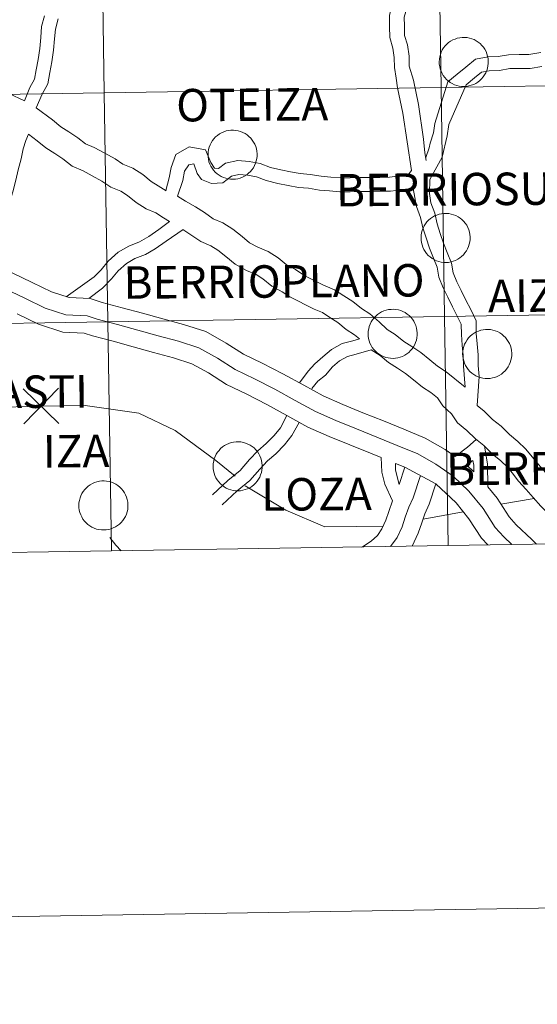
# Model space of a CAD drawing. Units: metres. Extents: x 606130 to 610632, y 4756622 to 4759662.
# Drawn here: x 607110 to 607173, y 4756626 to 4756747 of the extents above; entities that cross this region are included whole.
import ezdxf
from ezdxf.enums import TextEntityAlignment as Align

# ---------------------------------------------------------------- set-up
doc = ezdxf.new("R2010")
doc.units = ezdxf.units.M
doc.header["$MEASUREMENT"] = 0
doc.layers.add('Level 63', color=7, linetype='Continuous', lineweight=0)
doc.styles.add('Arial', font='ARIAL.TTF', dxfattribs={"height": 0.2})

msp = doc.modelspace()

# ---------------------------------------------------------------- linework, layer by layer
at = {"layer": 'Level 63', "linetype": 'Continuous', "lineweight": 0}
for points in [[(607119.98, 4756738.21, 0.01), (607119.54, 4756766.42, 0.01), (607161.03, 4756767.07, 0.01), (607161.48, 4756738.86, 0.01), (607119.98, 4756738.21, 0.01)], [(607161.48, 4756738.86, 0.01), (607161.03, 4756767.07, 0.01), (607202.51, 4756767.74, 0.01), (607202.97, 4756739.53, 0.01), (607161.48, 4756738.86, 0.01)], [(607078.48, 4756737.58, 0.01), (607078.06, 4756765.79, 0.01), (607119.54, 4756766.42, 0.01), (607119.98, 4756738.21, 0.01), (607078.48, 4756737.58, 0.01)], [(607161.25, 4756742.05, 0.01), (607161.27, 4756742.36, 0.01), (607161.32, 4756742.65, 0.01), (607161.4, 4756742.94, 0.01), (607161.5, 4756743.23, 0.01), (607161.63, 4756743.5, 0.01), (607161.79, 4756743.75, 0.01), (607161.98, 4756743.99, 0.01), (607162.18, 4756744.21, 0.01), (607162.41, 4756744.41, 0.01), (607162.66, 4756744.58, 0.01), (607162.92, 4756744.73, 0.01), (607163.2, 4756744.85, 0.01), (607163.48, 4756744.94, 0.01), (607163.78, 4756745.01, 0.01), (607164.08, 4756745.04, 0.01), (607164.38, 4756745.05, 0.01), (607164.68, 4756745.02, 0.01), (607164.98, 4756744.97, 0.01), (607165.27, 4756744.88, 0.01), (607165.55, 4756744.77, 0.01), (607165.81, 4756744.63, 0.01), (607166.07, 4756744.46, 0.01), (607166.3, 4756744.28, 0.01), (607166.51, 4756744.06, 0.01), (607166.71, 4756743.83, 0.01), (607166.87, 4756743.58, 0.01), (607167.02, 4756743.31, 0.01), (607167.13, 4756743.03, 0.01), (607167.22, 4756742.74, 0.01), (607167.27, 4756742.45, 0.01), (607167.3, 4756742.15, 0.01), (607167.3, 4756741.85, 0.01), (607167.26, 4756741.55, 0.01), (607167.2, 4756741.25, 0.01), (607167.11, 4756740.96, 0.01), (607166.99, 4756740.69, 0.01), (607166.84, 4756740.42, 0.01), (607166.67, 4756740.18, 0.01), (607166.48, 4756739.95, 0.01), (607166.26, 4756739.74, 0.01), (607166.02, 4756739.55, 0.01), (607165.76, 4756739.39, 0.01), (607165.5, 4756739.26, 0.01), (607165.21, 4756739.15, 0.01), (607164.92, 4756739.07, 0.01), (607164.63, 4756739.02, 0.01), (607164.32, 4756739, 0.01), (607164.02, 4756739.01, 0.01), (607163.72, 4756739.05, 0.01), (607163.43, 4756739.12, 0.01), (607163.15, 4756739.22, 0.01), (607162.87, 4756739.35, 0.01), (607162.61, 4756739.5, 0.01), (607162.37, 4756739.68, 0.01), (607162.14, 4756739.88, 0.01), (607161.94, 4756740.1, 0.01), (607161.76, 4756740.34, 0.01), (607161.61, 4756740.6, 0.01), (607161.48, 4756740.88, 0.01), (607161.38, 4756741.16, 0.01), (607161.31, 4756741.45, 0.01), (607161.26, 4756741.75, 0.01), (607161.25, 4756742.05, 0.01)], [(607161.92, 4756710.65, 0.01), (607161.48, 4756738.86, 0.01), (607202.97, 4756739.53, 0.01), (607203.44, 4756711.32, 0.01), (607161.92, 4756710.65, 0.01)], [(607078.9, 4756709.37, 0.01), (607078.48, 4756737.58, 0.01), (607119.98, 4756738.21, 0.01), (607120.41, 4756710, 0.01), (607078.9, 4756709.37, 0.01)], [(607120.41, 4756710, 0.01), (607119.98, 4756738.21, 0.01), (607161.48, 4756738.86, 0.01), (607161.92, 4756710.65, 0.01), (607120.41, 4756710, 0.01)], [(607132.76, 4756730.63, 0.01), (607132.78, 4756730.93, 0.01), (607132.82, 4756731.23, 0.01), (607132.9, 4756731.52, 0.01), (607133.01, 4756731.8, 0.01), (607133.14, 4756732.07, 0.01), (607133.3, 4756732.33, 0.01), (607133.48, 4756732.56, 0.01), (607133.69, 4756732.78, 0.01), (607133.92, 4756732.98, 0.01), (607134.17, 4756733.16, 0.01), (607134.43, 4756733.3, 0.01), (607134.7, 4756733.43, 0.01), (607134.99, 4756733.52, 0.01), (607135.29, 4756733.58, 0.01), (607135.59, 4756733.62, 0.01), (607135.89, 4756733.62, 0.01), (607136.19, 4756733.6, 0.01), (607136.48, 4756733.54, 0.01), (607136.77, 4756733.46, 0.01), (607137.05, 4756733.34, 0.01), (607137.32, 4756733.2, 0.01), (607137.57, 4756733.04, 0.01), (607137.81, 4756732.85, 0.01), (607138.02, 4756732.64, 0.01), (607138.21, 4756732.4, 0.01), (607138.38, 4756732.15, 0.01), (607138.52, 4756731.89, 0.01), (607138.64, 4756731.61, 0.01), (607138.72, 4756731.32, 0.01), (607138.78, 4756731.02, 0.01), (607138.81, 4756730.72, 0.01), (607138.8, 4756730.42, 0.01), (607138.77, 4756730.12, 0.01), (607138.71, 4756729.83, 0.01), (607138.62, 4756729.54, 0.01), (607138.5, 4756729.26, 0.01), (607138.35, 4756729, 0.01), (607138.18, 4756728.75, 0.01), (607137.98, 4756728.52, 0.01), (607137.76, 4756728.31, 0.01), (607137.53, 4756728.13, 0.01), (607137.27, 4756727.97, 0.01), (607137, 4756727.83, 0.01), (607136.72, 4756727.72, 0.01), (607136.43, 4756727.64, 0.01), (607136.13, 4756727.59, 0.01), (607135.83, 4756727.58, 0.01), (607135.53, 4756727.58, 0.01), (607135.23, 4756727.62, 0.01), (607134.94, 4756727.7, 0.01), (607134.65, 4756727.79, 0.01), (607134.38, 4756727.92, 0.01), (607134.12, 4756728.07, 0.01), (607133.88, 4756728.25, 0.01), (607133.65, 4756728.45, 0.01), (607133.45, 4756728.68, 0.01), (607133.27, 4756728.92, 0.01), (607133.11, 4756729.18, 0.01), (607132.99, 4756729.45, 0.01), (607132.88, 4756729.74, 0.01), (607132.81, 4756730.03, 0.01), (607132.77, 4756730.33, 0.01), (607132.76, 4756730.63, 0.01)], [(607159.02, 4756720.38, 0.01), (607159.03, 4756720.68, 0.01), (607159.08, 4756720.98, 0.01), (607159.16, 4756721.27, 0.01), (607159.26, 4756721.55, 0.01), (607159.4, 4756721.82, 0.01), (607159.56, 4756722.08, 0.01), (607159.74, 4756722.31, 0.01), (607159.95, 4756722.53, 0.01), (607160.18, 4756722.73, 0.01), (607160.42, 4756722.9, 0.01), (607160.68, 4756723.05, 0.01), (607160.96, 4756723.17, 0.01), (607161.25, 4756723.27, 0.01), (607161.54, 4756723.33, 0.01), (607161.84, 4756723.37, 0.01), (607162.14, 4756723.37, 0.01), (607162.44, 4756723.35, 0.01), (607162.74, 4756723.29, 0.01), (607163.03, 4756723.21, 0.01), (607163.31, 4756723.09, 0.01), (607163.58, 4756722.95, 0.01), (607163.83, 4756722.79, 0.01), (607164.06, 4756722.6, 0.01), (607164.28, 4756722.38, 0.01), (607164.47, 4756722.15, 0.01), (607164.64, 4756721.9, 0.01), (607164.78, 4756721.64, 0.01), (607164.89, 4756721.36, 0.01), (607164.98, 4756721.07, 0.01), (607165.04, 4756720.77, 0.01), (607165.06, 4756720.47, 0.01), (607165.06, 4756720.17, 0.01), (607165.03, 4756719.87, 0.01), (607164.96, 4756719.58, 0.01), (607164.87, 4756719.29, 0.01), (607164.75, 4756719.01, 0.01), (607164.61, 4756718.75, 0.01), (607164.43, 4756718.5, 0.01), (607164.24, 4756718.27, 0.01), (607164.02, 4756718.06, 0.01), (607163.78, 4756717.88, 0.01), (607163.53, 4756717.72, 0.01), (607163.26, 4756717.58, 0.01), (607162.98, 4756717.47, 0.01), (607162.69, 4756717.39, 0.01), (607162.39, 4756717.34, 0.01), (607162.09, 4756717.32, 0.01), (607161.79, 4756717.33, 0.01), (607161.49, 4756717.37, 0.01), (607161.19, 4756717.44, 0.01), (607160.91, 4756717.54, 0.01), (607160.64, 4756717.67, 0.01), (607160.38, 4756717.82, 0.01), (607160.13, 4756718, 0.01), (607159.91, 4756718.2, 0.01), (607159.7, 4756718.43, 0.01), (607159.52, 4756718.67, 0.01), (607159.37, 4756718.93, 0.01), (607159.24, 4756719.2, 0.01), (607159.14, 4756719.48, 0.01), (607159.07, 4756719.78, 0.01), (607159.03, 4756720.08, 0.01), (607159.02, 4756720.38, 0.01)], [(607152.49, 4756708.56, 0.01), (607152.51, 4756708.86, 0.01), (607152.56, 4756709.16, 0.01), (607152.64, 4756709.45, 0.01), (607152.74, 4756709.73, 0.01), (607152.88, 4756710, 0.01), (607153.04, 4756710.26, 0.01), (607153.22, 4756710.5, 0.01), (607153.43, 4756710.72, 0.01), (607153.65, 4756710.92, 0.01), (607153.9, 4756711.09, 0.01), (607154.16, 4756711.24, 0.01), (607154.44, 4756711.36, 0.01), (607154.73, 4756711.45, 0.01), (607155.02, 4756711.52, 0.01), (607155.32, 4756711.55, 0.01), (607155.62, 4756711.56, 0.01), (607155.92, 4756711.53, 0.01), (607156.22, 4756711.48, 0.01), (607156.51, 4756711.39, 0.01), (607156.79, 4756711.28, 0.01), (607157.06, 4756711.14, 0.01), (607157.31, 4756710.97, 0.01), (607157.54, 4756710.78, 0.01), (607157.76, 4756710.57, 0.01), (607157.95, 4756710.34, 0.01), (607158.11, 4756710.09, 0.01), (607158.26, 4756709.82, 0.01), (607158.37, 4756709.54, 0.01), (607158.46, 4756709.25, 0.01), (607158.51, 4756708.96, 0.01), (607158.54, 4756708.66, 0.01), (607158.54, 4756708.35, 0.01), (607158.5, 4756708.05, 0.01), (607158.44, 4756707.76, 0.01), (607158.35, 4756707.47, 0.01), (607158.23, 4756707.2, 0.01), (607158.08, 4756706.93, 0.01), (607157.91, 4756706.68, 0.01), (607157.72, 4756706.46, 0.01), (607157.5, 4756706.25, 0.01), (607157.26, 4756706.06, 0.01), (607157.01, 4756705.9, 0.01), (607156.74, 4756705.76, 0.01), (607156.46, 4756705.66, 0.01), (607156.16, 4756705.58, 0.01), (607155.87, 4756705.53, 0.01), (607155.57, 4756705.51, 0.01), (607155.26, 4756705.52, 0.01), (607154.96, 4756705.56, 0.01), (607154.67, 4756705.63, 0.01), (607154.39, 4756705.73, 0.01), (607154.11, 4756705.85, 0.01), (607153.85, 4756706.01, 0.01), (607153.61, 4756706.18, 0.01), (607153.39, 4756706.39, 0.01), (607153.18, 4756706.61, 0.01), (607153, 4756706.85, 0.01), (607152.85, 4756707.11, 0.01), (607152.72, 4756707.38, 0.01), (607152.62, 4756707.67, 0.01), (607152.55, 4756707.96, 0.01), (607152.51, 4756708.26, 0.01), (607152.49, 4756708.56, 0.01)], [(607162.37, 4756682.44, 0.01), (607161.92, 4756710.65, 0.01), (607203.44, 4756711.32, 0.01), (607203.9, 4756683.11, 0.01), (607162.37, 4756682.44, 0.01)], [(607079.32, 4756681.16, 0.01), (607078.9, 4756709.37, 0.01), (607120.41, 4756710, 0.01), (607120.85, 4756681.79, 0.01), (607079.32, 4756681.16, 0.01)], [(607120.85, 4756681.79, 0.01), (607120.41, 4756710, 0.01), (607161.92, 4756710.65, 0.01), (607162.37, 4756682.44, 0.01), (607120.85, 4756681.79, 0.01)], [(607164.14, 4756706.08, 0.01), (607164.16, 4756706.38, 0.01), (607164.21, 4756706.68, 0.01), (607164.29, 4756706.97, 0.01), (607164.39, 4756707.25, 0.01), (607164.53, 4756707.52, 0.01), (607164.69, 4756707.78, 0.01), (607164.87, 4756708.02, 0.01), (607165.08, 4756708.24, 0.01), (607165.31, 4756708.43, 0.01), (607165.55, 4756708.61, 0.01), (607165.82, 4756708.76, 0.01), (607166.09, 4756708.88, 0.01), (607166.38, 4756708.97, 0.01), (607166.67, 4756709.03, 0.01), (607166.97, 4756709.07, 0.01), (607167.27, 4756709.07, 0.01), (607167.57, 4756709.05, 0.01), (607167.87, 4756708.99, 0.01), (607168.16, 4756708.91, 0.01), (607168.44, 4756708.8, 0.01), (607168.71, 4756708.66, 0.01), (607168.96, 4756708.49, 0.01), (607169.19, 4756708.3, 0.01), (607169.41, 4756708.09, 0.01), (607169.6, 4756707.85, 0.01), (607169.77, 4756707.6, 0.01), (607169.91, 4756707.34, 0.01), (607170.02, 4756707.06, 0.01), (607170.11, 4756706.77, 0.01), (607170.16, 4756706.47, 0.01), (607170.19, 4756706.17, 0.01), (607170.19, 4756705.87, 0.01), (607170.16, 4756705.57, 0.01), (607170.09, 4756705.28, 0.01), (607170, 4756704.99, 0.01), (607169.88, 4756704.71, 0.01), (607169.74, 4756704.45, 0.01), (607169.56, 4756704.2, 0.01), (607169.37, 4756703.97, 0.01), (607169.15, 4756703.76, 0.01), (607168.91, 4756703.58, 0.01), (607168.66, 4756703.42, 0.01), (607168.39, 4756703.28, 0.01), (607168.11, 4756703.17, 0.01), (607167.82, 4756703.1, 0.01), (607167.52, 4756703.04, 0.01), (607167.22, 4756703.03, 0.01), (607166.92, 4756703.04, 0.01), (607166.62, 4756703.08, 0.01), (607166.32, 4756703.15, 0.01), (607166.04, 4756703.24, 0.01), (607165.76, 4756703.37, 0.01), (607165.5, 4756703.52, 0.01), (607165.26, 4756703.7, 0.01), (607165.04, 4756703.9, 0.01), (607164.83, 4756704.13, 0.01), (607164.66, 4756704.37, 0.01), (607164.5, 4756704.63, 0.01), (607164.37, 4756704.9, 0.01), (607164.27, 4756705.19, 0.01), (607164.2, 4756705.48, 0.01), (607164.16, 4756705.78, 0.01), (607164.14, 4756706.08, 0.01)], [(607133.39, 4756692.24, 0.01), (607133.41, 4756692.55, 0.01), (607133.46, 4756692.84, 0.01), (607133.53, 4756693.14, 0.01), (607133.64, 4756693.42, 0.01), (607133.77, 4756693.69, 0.01), (607133.93, 4756693.94, 0.01), (607134.12, 4756694.18, 0.01), (607134.32, 4756694.4, 0.01), (607134.55, 4756694.6, 0.01), (607134.8, 4756694.77, 0.01), (607135.06, 4756694.92, 0.01), (607135.34, 4756695.04, 0.01), (607135.62, 4756695.14, 0.01), (607135.92, 4756695.2, 0.01), (607136.22, 4756695.24, 0.01), (607136.52, 4756695.24, 0.01), (607136.82, 4756695.22, 0.01), (607137.12, 4756695.16, 0.01), (607137.4, 4756695.08, 0.01), (607137.68, 4756694.96, 0.01), (607137.95, 4756694.82, 0.01), (607138.2, 4756694.66, 0.01), (607138.44, 4756694.47, 0.01), (607138.65, 4756694.25, 0.01), (607138.84, 4756694.02, 0.01), (607139.01, 4756693.77, 0.01), (607139.15, 4756693.5, 0.01), (607139.27, 4756693.22, 0.01), (607139.35, 4756692.94, 0.01), (607139.41, 4756692.64, 0.01), (607139.44, 4756692.34, 0.01), (607139.44, 4756692.04, 0.01), (607139.4, 4756691.74, 0.01), (607139.34, 4756691.44, 0.01), (607139.25, 4756691.16, 0.01), (607139.13, 4756690.88, 0.01), (607138.98, 4756690.62, 0.01), (607138.81, 4756690.37, 0.01), (607138.61, 4756690.14, 0.01), (607138.4, 4756689.93, 0.01), (607138.16, 4756689.74, 0.01), (607137.9, 4756689.58, 0.01), (607137.63, 4756689.45, 0.01), (607137.35, 4756689.34, 0.01), (607137.06, 4756689.26, 0.01), (607136.76, 4756689.21, 0.01), (607136.46, 4756689.19, 0.01), (607136.16, 4756689.2, 0.01), (607135.86, 4756689.24, 0.01), (607135.57, 4756689.31, 0.01), (607135.28, 4756689.41, 0.01), (607135.01, 4756689.54, 0.01), (607134.75, 4756689.69, 0.01), (607134.51, 4756689.87, 0.01), (607134.28, 4756690.07, 0.01), (607134.08, 4756690.29, 0.01), (607133.9, 4756690.54, 0.01), (607133.74, 4756690.8, 0.01), (607133.62, 4756691.07, 0.01), (607133.52, 4756691.35, 0.01), (607133.44, 4756691.64, 0.01), (607133.4, 4756691.94, 0.01), (607133.39, 4756692.24, 0.01)], [(607116.84, 4756687.42, 0.01), (607116.86, 4756687.72, 0.01), (607116.91, 4756688.02, 0.01), (607116.99, 4756688.31, 0.01), (607117.09, 4756688.59, 0.01), (607117.23, 4756688.86, 0.01), (607117.39, 4756689.12, 0.01), (607117.57, 4756689.36, 0.01), (607117.78, 4756689.58, 0.01), (607118, 4756689.77, 0.01), (607118.25, 4756689.95, 0.01), (607118.51, 4756690.1, 0.01), (607118.79, 4756690.22, 0.01), (607119.08, 4756690.31, 0.01), (607119.37, 4756690.38, 0.01), (607119.67, 4756690.41, 0.01), (607119.97, 4756690.42, 0.01), (607120.27, 4756690.39, 0.01), (607120.57, 4756690.33, 0.01), (607120.86, 4756690.25, 0.01), (607121.14, 4756690.14, 0.01), (607121.41, 4756690, 0.01), (607121.66, 4756689.83, 0.01), (607121.89, 4756689.64, 0.01), (607122.11, 4756689.43, 0.01), (607122.3, 4756689.2, 0.01), (607122.46, 4756688.94, 0.01), (607122.61, 4756688.68, 0.01), (607122.72, 4756688.4, 0.01), (607122.81, 4756688.11, 0.01), (607122.86, 4756687.81, 0.01), (607122.89, 4756687.51, 0.01), (607122.89, 4756687.21, 0.01), (607122.86, 4756686.91, 0.01), (607122.79, 4756686.62, 0.01), (607122.7, 4756686.33, 0.01), (607122.58, 4756686.05, 0.01), (607122.44, 4756685.79, 0.01), (607122.26, 4756685.54, 0.01), (607122.07, 4756685.31, 0.01), (607121.85, 4756685.1, 0.01), (607121.61, 4756684.92, 0.01), (607121.36, 4756684.76, 0.01), (607121.09, 4756684.62, 0.01), (607120.81, 4756684.52, 0.01), (607120.52, 4756684.44, 0.01), (607120.22, 4756684.39, 0.01), (607119.92, 4756684.37, 0.01), (607119.62, 4756684.38, 0.01), (607119.32, 4756684.42, 0.01), (607119.02, 4756684.49, 0.01), (607118.74, 4756684.59, 0.01), (607118.46, 4756684.71, 0.01), (607118.2, 4756684.87, 0.01), (607117.96, 4756685.04, 0.01), (607117.74, 4756685.25, 0.01), (607117.53, 4756685.47, 0.01), (607117.35, 4756685.71, 0.01), (607117.2, 4756685.97, 0.01), (607117.07, 4756686.24, 0.01), (607116.97, 4756686.53, 0.01), (607116.9, 4756686.82, 0.01), (607116.86, 4756687.12, 0.01), (607116.84, 4756687.42, 0.01)]]:
    msp.add_polyline3d(points, close=True, dxfattribs=at)
for points in [[(607155.92, 4756759.36, 0.01), (607156.84, 4756758.44, 0.01), (607157.11, 4756757.54, 0.01), (607157.13, 4756756.49, 0.01), (607156.98, 4756755.3, 0.01), (607156.82, 4756754.11, 0.01), (607156.5, 4756752.92, 0.01), (607156.16, 4756751.66, 0.01), (607155.82, 4756750.41, 0.01), (607155.48, 4756749.15, 0.01), (607155.11, 4756747.77, 0.01), (607155.13, 4756746.39, 0.01), (607155.15, 4756745.02, 0.01), (607155.55, 4756743.71, 0.01), (607155.72, 4756742.59, 0.01), (607155.74, 4756741.34, 0.01), (607155.95, 4756740.03, 0.01), (607156.13, 4756738.84, 0.01), (607156.79, 4756735.72, 0.01), (607157.84, 4756728.65, 0.01), (607157.42, 4756728.12, 0.01)], [(607159.34, 4756757.91, 0.01), (607158.96, 4756756.38, 0.01), (607158.8, 4756755.07, 0.01), (607158.63, 4756753.75, 0.01), (607158.27, 4756752.44, 0.01), (607157.93, 4756751.18, 0.01), (607157.6, 4756749.93, 0.01), (607157.26, 4756748.67, 0.01), (607156.95, 4756747.54, 0.01), (607156.97, 4756746.42, 0.01), (607156.98, 4756745.3, 0.01), (607157.34, 4756744.12, 0.01), (607157.56, 4756742.74, 0.01), (607157.57, 4756741.49, 0.01), (607158.1, 4756739.78, 0.01), (607158.72, 4756736.8, 0.01), (607159.3, 4756732.5, 0.01), (607159.48, 4756730.83, 0.01), (607159.66, 4756729.88, 0.01)], [(607110.15, 4756737.24, 0.01), (607110.82, 4756738.88, 0.01), (607111.37, 4756739.91, 0.01), (607111.58, 4756741.05, 0.01), (607111.82, 4756742.32, 0.01), (607112.04, 4756743.67, 0.01), (607112.14, 4756745.03, 0.01), (607112.26, 4756746.39, 0.01), (607112.63, 4756747.69, 0.01)], [(607111.57, 4756736.39, 0.01), (607112.33, 4756738.07, 0.01), (607113.01, 4756739.34, 0.01), (607113.27, 4756740.74, 0.01), (607113.5, 4756742.02, 0.01), (607113.74, 4756743.46, 0.01), (607113.85, 4756744.89, 0.01), (607113.95, 4756746.08, 0.01), (607114.31, 4756747.32, 0.01)], [(607159.59, 4756730.27, 0.01), (607160, 4756731.46, 0.01), (607160.15, 4756732.04, 0.01), (607160.56, 4756733.31, 0.01), (607160.73, 4756734.43, 0.01), (607162.32, 4756739.58, 0.01), (607163.48, 4756740.53, 0.01), (607164.52, 4756741.38, 0.01), (607165.72, 4756742.38, 0.01), (607167.27, 4756742.66, 0.01), (607168.53, 4756742.68, 0.01), (607169.78, 4756742.91, 0.01), (607171.11, 4756742.93, 0.01), (607172.31, 4756742.94, 0.01), (607173.78, 4756743.18, 0.01)], [(607160.11, 4756727.56, 0.01), (607161.62, 4756730.29, 0.01), (607162.23, 4756732.92, 0.01), (607162.44, 4756734.32, 0.01), (607164.57, 4756739.21, 0.01), (607165.6, 4756740.06, 0.01), (607166.47, 4756740.77, 0.01), (607167.43, 4756740.95, 0.01), (607168.69, 4756740.97, 0.01), (607169.95, 4756741.2, 0.01), (607171.14, 4756741.21, 0.01), (607172.46, 4756741.23, 0.01), (607173.92, 4756741.46, 0.01)], [(607108.22, 4756738.13, 0.01), (607110.15, 4756737.24, 0.01)], [(607111.57, 4756736.39, 0.01), (607113.59, 4756734.88, 0.01), (607114.64, 4756734.04, 0.01), (607115.61, 4756733.41, 0.01), (607116.72, 4756732.69, 0.01), (607117.66, 4756731.94, 0.01), (607118.74, 4756731.49, 0.01), (607120.04, 4756730.77, 0.01), (607121.3, 4756730.08, 0.01), (607122.26, 4756729.45, 0.01), (607123.48, 4756728.95, 0.01), (607124.72, 4756728.15, 0.01), (607125.76, 4756727.3, 0.01), (607126.61, 4756726.76, 0.01), (607127.6, 4756726.16, 0.01)], [(607106.13, 4756718.75, 0.01), (607107.14, 4756721.03, 0.01), (607107.51, 4756722.27, 0.01), (607107.98, 4756723.65, 0.01), (607108.7, 4756726.04, 0.01), (607109.09, 4756727.46, 0.01), (607109.36, 4756728.72, 0.01), (607109.72, 4756730.08, 0.01), (607109.99, 4756731.33, 0.01), (607110.29, 4756732.35, 0.01), (607110.64, 4756733.14, 0.01)], [(607110.64, 4756733.14, 0.01), (607111.72, 4756732.3, 0.01), (607112.77, 4756731.46, 0.01), (607113.88, 4756730.74, 0.01), (607114.86, 4756730.11, 0.01), (607116.02, 4756729.17, 0.01), (607117.36, 4756728.62, 0.01), (607118.5, 4756727.99, 0.01), (607119.66, 4756727.34, 0.01), (607120.78, 4756726.62, 0.01), (607122, 4756726.12, 0.01), (607122.84, 4756725.57, 0.01), (607123.89, 4756724.72, 0.01), (607125.13, 4756723.92, 0.01), (607126.34, 4756723.43, 0.01), (607127.26, 4756722.83, 0.01), (607128, 4756722.36, 0.01)], [(607127.57, 4756726.18, 0.01), (607127.96, 4756727.73, 0.01), (607128.2, 4756729.03, 0.01), (607128.81, 4756730.63, 0.01), (607130.44, 4756731.56, 0.01), (607132.44, 4756731.2, 0.01), (607133.09, 4756729.63, 0.01), (607133.56, 4756728.94, 0.01), (607134.05, 4756728.9, 0.01), (607134.91, 4756729.56, 0.01), (607136.45, 4756729.9, 0.01), (607137.85, 4756729.78, 0.01), (607139.2, 4756729.53, 0.01), (607140.46, 4756729.04, 0.01), (607141.74, 4756728.72, 0.01), (607142.94, 4756728.49, 0.01), (607144.13, 4756728.27, 0.01), (607145.35, 4756728.17, 0.01), (607146.7, 4756727.94, 0.01), (607147.9, 4756727.84, 0.01), (607149.08, 4756727.74, 0.01), (607150.27, 4756727.76, 0.01), (607151.5, 4756727.77, 0.01), (607152.72, 4756727.79, 0.01), (607153.95, 4756727.81, 0.01), (607155.13, 4756727.83, 0.01), (607157.42, 4756728.12, 0.01)], [(607129, 4756725.5, 0.01), (607129.64, 4756727.42, 0.01), (607129.85, 4756728.57, 0.01), (607130.4, 4756729.36, 0.01), (607131.02, 4756729.46, 0.01), (607131.44, 4756728.28, 0.01), (607131.96, 4756727.54, 0.01), (607133.21, 4756727.06, 0.01), (607134.57, 4756727.14, 0.01), (607135.65, 4756727.97, 0.01), (607136.56, 4756728.17, 0.01), (607137.62, 4756728.08, 0.01), (607138.73, 4756727.87, 0.01), (607139.94, 4756727.41, 0.01), (607141.37, 4756727.04, 0.01), (607142.63, 4756726.81, 0.01), (607143.9, 4756726.57, 0.01), (607145.14, 4756726.47, 0.01), (607146.49, 4756726.24, 0.01), (607147.75, 4756726.13, 0.01), (607149.02, 4756726.02, 0.01), (607150.29, 4756726.04, 0.01), (607151.52, 4756726.06, 0.01), (607152.75, 4756726.08, 0.01), (607153.97, 4756726.1, 0.01), (607155.25, 4756726.11, 0.01), (607158.05, 4756726.45, 0.01)], [(607160.11, 4756727.56, 0.01), (607160.04, 4756725.81, 0.01), (607160.23, 4756724.68, 0.01), (607160.71, 4756723.41, 0.01), (607161.02, 4756722.08, 0.01), (607161.39, 4756720.91, 0.01), (607161.78, 4756719.72, 0.01), (607162.25, 4756718.54, 0.01), (607162.77, 4756717.24, 0.01), (607162.98, 4756716.03, 0.01), (607163.41, 4756714.95, 0.01), (607163.97, 4756713.86, 0.01), (607164.55, 4756712.66, 0.01), (607165.13, 4756711.54, 0.01), (607165.8, 4756710.14, 0.01), (607165.82, 4756708.56, 0.01), (607165.93, 4756707.29, 0.01), (607166.05, 4756705.95, 0.01), (607166.07, 4756704.64, 0.01), (607166.18, 4756703.29, 0.01), (607165.94, 4756699.69, 0.01)], [(607158.05, 4756726.45, 0.01), (607158.45, 4756724.21, 0.01), (607158.95, 4756722.88, 0.01), (607159.24, 4756721.59, 0.01), (607159.65, 4756720.34, 0.01), (607160.05, 4756719.1, 0.01), (607160.54, 4756717.86, 0.01), (607160.99, 4756716.74, 0.01), (607161.2, 4756715.53, 0.01), (607161.74, 4756714.19, 0.01), (607162.33, 4756713.04, 0.01), (607162.91, 4756711.84, 0.01), (607163.48, 4756710.72, 0.01), (607163.97, 4756709.71, 0.01), (607163.99, 4756708.47, 0.01), (607164.1, 4756707.13, 0.01), (607164.21, 4756705.85, 0.01), (607164.23, 4756704.54, 0.01), (607164.45, 4756701.97, 0.01)], [(607129, 4756725.5, 0.01), (607129.99, 4756724.86, 0.01), (607131.2, 4756724.19, 0.01), (607132.31, 4756723.47, 0.01), (607133.41, 4756722.71, 0.01), (607134.6, 4756722.22, 0.01), (607135.84, 4756721.42, 0.01), (607136.95, 4756720.52, 0.01), (607137.89, 4756719.76, 0.01), (607138.9, 4756719.2, 0.01), (607140.16, 4756718.68, 0.01), (607141.4, 4756717.88, 0.01), (607142.4, 4756717.07, 0.01), (607143.55, 4756716.44, 0.01), (607144.71, 4756715.69, 0.01), (607146.92, 4756714.55, 0.01), (607148.33, 4756713.97, 0.01), (607149.5, 4756713.22, 0.01), (607150.61, 4756712.5, 0.01), (607151.66, 4756711.65, 0.01), (607152.7, 4756710.98, 0.01), (607153.87, 4756710.03, 0.01), (607154.86, 4756709.07, 0.01), (607155.84, 4756708.44, 0.01), (607156.88, 4756707.59, 0.01), (607157.86, 4756706.96, 0.01), (607158.97, 4756706.24, 0.01), (607160.08, 4756705.34, 0.01), (607161.06, 4756704.55, 0.01), (607162.1, 4756703.87, 0.01), (607164.45, 4756701.97, 0.01)], [(607115.28, 4756713.11, 0.01), (607118.74, 4756715.54, 0.01), (607119.6, 4756716.43, 0.01), (607120.44, 4756717.47, 0.01), (607121.7, 4756718.58, 0.01), (607122.99, 4756719.34, 0.01), (607124.31, 4756719.86, 0.01), (607125.45, 4756720.54, 0.01), (607126.69, 4756721.4, 0.01), (607128, 4756722.36, 0.01)], [(607118.07, 4756712.88, 0.01), (607119.77, 4756714.15, 0.01), (607120.88, 4756715.29, 0.01), (607121.68, 4756716.28, 0.01), (607122.71, 4756717.19, 0.01), (607123.74, 4756717.8, 0.01), (607125.06, 4756718.32, 0.01), (607126.24, 4756719.01, 0.01), (607127.59, 4756719.93, 0.01), (607129.68, 4756721.38, 0.01)], [(607129.65, 4756721.4, 0.01), (607130.54, 4756720.82, 0.01), (607131.88, 4756719.9, 0.01), (607133.12, 4756719.39, 0.01), (607133.97, 4756718.84, 0.01), (607134.95, 4756718.04, 0.01), (607136.1, 4756717.11, 0.01), (607137.52, 4756716.33, 0.01), (607138.68, 4756715.85, 0.01), (607139.53, 4756715.3, 0.01), (607140.62, 4756714.42, 0.01), (607141.91, 4756713.7, 0.01), (607142.84, 4756713.11, 0.01), (607145.83, 4756711.56, 0.01), (607146.85, 4756711.14, 0.01), (607147.77, 4756710.54, 0.01), (607148.74, 4756709.92, 0.01), (607149.79, 4756709.07, 0.01), (607150.83, 4756708.4, 0.01), (607151.43, 4756707.91, 0.01)], [(607108.62, 4756716.04, 0.01), (607111.1, 4756714.86, 0.01), (607113.49, 4756713.7, 0.01), (607115.64, 4756712.99, 0.01), (607118.24, 4756712.88, 0.01), (607119.72, 4756712.41, 0.01), (607122.18, 4756711.74, 0.01), (607124.69, 4756711.06, 0.01), (607127.19, 4756710.36, 0.01), (607129.73, 4756709.67, 0.01), (607132.49, 4756708.8, 0.01), (607135.01, 4756707.39, 0.01), (607137.14, 4756706.03, 0.01), (607139.43, 4756704.92, 0.01), (607142, 4756703.62, 0.01), (607144.55, 4756702.22, 0.01), (607146.97, 4756700.88, 0.01), (607149.37, 4756699.83, 0.01), (607151.84, 4756698.81, 0.01), (607154.38, 4756697.81, 0.01), (607156.9, 4756696.77, 0.01), (607159.54, 4756695.68, 0.01), (607161.98, 4756694.27, 0.01), (607163.2, 4756693.44, 0.01)], [(607107.69, 4756714.11, 0.01), (607110.17, 4756712.92, 0.01), (607112.68, 4756711.71, 0.01), (607115.25, 4756710.86, 0.01), (607117.86, 4756710.75, 0.01), (607119.12, 4756710.35, 0.01), (607121.62, 4756709.68, 0.01), (607124.12, 4756709, 0.01), (607126.62, 4756708.29, 0.01), (607129.13, 4756707.62, 0.01), (607131.63, 4756706.82, 0.01), (607133.91, 4756705.55, 0.01), (607136.09, 4756704.15, 0.01), (607138.48, 4756703, 0.01), (607141, 4756701.73, 0.01), (607143.51, 4756700.34, 0.01), (607146.02, 4756698.95, 0.01), (607148.53, 4756697.86, 0.01), (607151.04, 4756696.83, 0.01), (607153.58, 4756695.82, 0.01), (607156.09, 4756694.79, 0.01), (607158.6, 4756693.76, 0.01), (607160.84, 4756692.46, 0.01), (607162.97, 4756691, 0.01), (607164.92, 4756689.16, 0.01), (607166.65, 4756687.02, 0.01), (607168.16, 4756684.66, 0.01), (607169.22, 4756683.52, 0.01), (607170.22, 4756682.57, 0.01)], [(607109.25, 4756710.99, 0.01), (607111.88, 4756709.73, 0.01), (607114.86, 4756708.73, 0.01), (607117.49, 4756708.62, 0.01), (607118.51, 4756708.3, 0.01), (607121.06, 4756707.61, 0.01), (607123.55, 4756706.93, 0.01), (607126.06, 4756706.23, 0.01), (607128.52, 4756705.56, 0.01), (607130.78, 4756704.85, 0.01), (607132.81, 4756703.71, 0.01), (607135.05, 4756702.28, 0.01), (607137.54, 4756701.08, 0.01), (607140, 4756699.84, 0.01), (607142.48, 4756698.47, 0.01), (607145.08, 4756697.03, 0.01), (607147.7, 4756695.89, 0.01), (607150.24, 4756694.84, 0.01), (607152.78, 4756693.84, 0.01), (607154.11, 4756693.29, 0.01)], [(607144.05, 4756702.49, 0.01), (607145.09, 4756703.93, 0.01), (607145.92, 4756704.85, 0.01), (607146.9, 4756705.68, 0.01), (607147.99, 4756706.6, 0.01), (607149.3, 4756707.35, 0.01), (607150.62, 4756707.68, 0.01), (607151.43, 4756707.91, 0.01)], [(607101.44, 4756706.49, 0.01), (607101.84, 4756703.68, 0.01), (607102.12, 4756701.54, 0.01), (607103.69, 4756699.86, 0.01), (607106.17, 4756699.46, 0.01), (607111.98, 4756699.63, 0.01), (607117.63, 4756699.72, 0.01), (607124.22, 4756698.78, 0.01), (607128.7, 4756696.62, 0.01), (607133.72, 4756692.93, 0.01), (607136.12, 4756690.99, 0.01)], [(607145.57, 4756701.79, 0.01), (607146.3, 4756702.71, 0.01), (607147.26, 4756703.46, 0.01), (607148.12, 4756704.46, 0.01), (607148.97, 4756705.19, 0.01), (607149.94, 4756705.74, 0.01), (607151.03, 4756706.02, 0.01), (607152.86, 4756706.57, 0.01)], [(607152.86, 4756706.57, 0.01), (607153.97, 4756705.86, 0.01), (607155.01, 4756705.01, 0.01), (607156.13, 4756704.29, 0.01), (607157.1, 4756703.66, 0.01), (607158.08, 4756702.87, 0.01), (607159.19, 4756701.97, 0.01), (607160.24, 4756701.29, 0.01), (607161.04, 4756700.64, 0.01), (607161.7, 4756699.68, 0.01), (607162.75, 4756698.66, 0.01), (607163.49, 4756697.58, 0.01), (607164.66, 4756696.63, 0.01), (607165.71, 4756695.61, 0.01), (607166.76, 4756694.77, 0.01), (607167.8, 4756693.75, 0.01), (607168.85, 4756692.9, 0.01), (607169.67, 4756692.1, 0.01), (607170.24, 4756691.4, 0.01)], [(607114.39, 4756697.5, 0.01), (607110, 4756701.77, 0.01)], [(607114.39, 4756697.5, 0.01), (607110, 4756701.77, 0.01)], [(607110.06, 4756697.44, 0.01), (607114.32, 4756701.83, 0.01)], [(607110.06, 4756697.44, 0.01), (607114.32, 4756701.83, 0.01)], [(607165.94, 4756699.69, 0.01), (607166.78, 4756699.01, 0.01), (607167.82, 4756698, 0.01), (607168.87, 4756697.15, 0.01), (607169.92, 4756696.13, 0.01), (607170.96, 4756695.28, 0.01), (607171.89, 4756694.38, 0.01), (607172.75, 4756693.36, 0.01)], [(607133.32, 4756688.71, 0.01), (607135.21, 4756690.48, 0.01), (607136.71, 4756691.68, 0.01), (607137.86, 4756693.04, 0.01), (607138.92, 4756694.13, 0.01), (607139.94, 4756695.01, 0.01), (607140.91, 4756696, 0.01), (607141.69, 4756696.97, 0.01), (607142.46, 4756698.47, 0.01)], [(607134.49, 4756687.46, 0.01), (607136.34, 4756689.19, 0.01), (607137.91, 4756690.45, 0.01), (607139.13, 4756691.88, 0.01), (607140.1, 4756692.88, 0.01), (607141.12, 4756693.76, 0.01), (607142.19, 4756694.87, 0.01), (607143.1, 4756695.99, 0.01), (607143.99, 4756697.63, 0.01)], [(607163.2, 4756693.44, 0.01), (607164.75, 4756694.56, 0.01), (607165.8, 4756695.53, 0.01)], [(607166.82, 4756694.7, 0.01), (607167.21, 4756692.5, 0.01), (607167.25, 4756689.68, 0.01)], [(607154.11, 4756693.29, 0.01), (607154.18, 4756691.5, 0.01), (607154.54, 4756690.01, 0.01), (607155.51, 4756687.96, 0.01)], [(607172.75, 4756693.36, 0.01), (607173.48, 4756692.43, 0.01), (607174.35, 4756691.46, 0.01), (607175.2, 4756690.5, 0.01), (607176.1, 4756689.48, 0.01), (607177.03, 4756688.55, 0.01), (607178.02, 4756687.66, 0.01), (607179.24, 4756686.46, 0.01)], [(606427.16, 4756625.94, 0.01), (610631.63, 4756692.62, 0.01)], [(607155.85, 4756692.57, 0.01), (607157.01, 4756692.1, 0.01)], [(607155.85, 4756692.57, 0.01), (607155.88, 4756691.74, 0.01), (607156.32, 4756689.97, 0.01)], [(607157.01, 4756692.1, 0.01), (607156.32, 4756689.97, 0.01)], [(607157.01, 4756692.1, 0.01), (607160.85, 4756690.06, 0.01), (607163.35, 4756687.7, 0.01), (607164.91, 4756685.76, 0.01), (607166.47, 4756683.35, 0.01), (607167.23, 4756682.52, 0.01)], [(607164.64, 4756692.37, 0.01), (607165.4, 4756692.92, 0.01)], [(607164.64, 4756692.37, 0.01), (607165.51, 4756691.55, 0.01)], [(607165.4, 4756692.92, 0.01), (607165.5, 4756692.34, 0.01), (607165.51, 4756691.55, 0.01)], [(607158.93, 4756691.08, 0.01), (607158.03, 4756688.32, 0.01), (607157.5, 4756687.16, 0.01), (607157.07, 4756685.94, 0.01), (607156.67, 4756684.77, 0.01), (607156.07, 4756683.44, 0.01), (607155.27, 4756682.33, 0.01)], [(607170.24, 4756691.4, 0.01), (607171.04, 4756690.38, 0.01), (607171.97, 4756689.34, 0.01), (607172.82, 4756688.39, 0.01), (607173.78, 4756687.3, 0.01), (607174.84, 4756686.24, 0.01), (607175.84, 4756685.35, 0.01), (607176.74, 4756684.46, 0.01), (607177.64, 4756683.5, 0.01), (607178.3, 4756682.7, 0.01)], [(607137.36, 4756689.8, 0.01), (607142.36, 4756686.81, 0.01), (607147.17, 4756684.74, 0.01), (607151.11, 4756684.8, 0.01), (607154.35, 4756684.85, 0.01)], [(607160.85, 4756690.06, 0.01), (607160.03, 4756687.54, 0.01), (607159.49, 4756686.36, 0.01), (607159.1, 4756685.24, 0.01), (607158.66, 4756683.98, 0.01), (607157.93, 4756682.37, 0.01)], [(607167.25, 4756689.68, 0.01), (607168.39, 4756688.27, 0.01), (607169.86, 4756685.98, 0.01), (607170.75, 4756685.02, 0.01), (607172.66, 4756683.19, 0.01), (607173.26, 4756682.62, 0.01)], [(607168.85, 4756687.55, 0.01), (607172.95, 4756688.24, 0.01)], [(607168.85, 4756687.55, 0.01), (607172.95, 4756688.24, 0.01)], [(607155.51, 4756687.96, 0.01), (607155.05, 4756686.65, 0.01), (607154.68, 4756685.56, 0.01), (607154.2, 4756684.52, 0.01), (607153.63, 4756683.71, 0.01), (607152.88, 4756682.98, 0.01), (607151.78, 4756682.3, 0.01), (607151.73, 4756682.27, 0.01)], [(607159.26, 4756685.72, 0.01), (607164.22, 4756686.62, 0.01)], [(607159.26, 4756685.72, 0.01), (607164.22, 4756686.62, 0.01)], [(607120.66, 4756683.45, 0.01), (607121.42, 4756682.51, 0.01), (607122.06, 4756681.81, 0.01)]]:
    msp.add_polyline3d(points, dxfattribs=at)

# ---------------------------------------------------------------- texts
at = {"layer": 'Level 63', "linetype": 'Continuous', "lineweight": 0, "style": 'Arial'}
for s, height, p in [('OTEIZA', 4, (607138.21, 4756736.76, 0.01)), ('BERRIOSUSO', 4, (607165.46, 4756726.36, 0.01)), ('BERRIOPLANO', 3.9999, (607140.89, 4756714.99, 0.01)), ('AIZOÁIN', 4, (607177.83, 4756713.28, 0.01)), ('ZUASTI', 4, (607108.64, 4756701.38, 0.01)), ('IZA', 4, (607116.5, 4756694.09, 0.01)), ('BERRIOZAR', 4, (607176.82, 4756692, 0.01)), ('LOZA', 4, (607146.13, 4756688.78, 0.01))]:
    msp.add_text(s, height=height, rotation=0.4659, dxfattribs=at).set_placement(p, align=Align.MIDDLE_CENTER)

doc.saveas('drawing.dxf')
